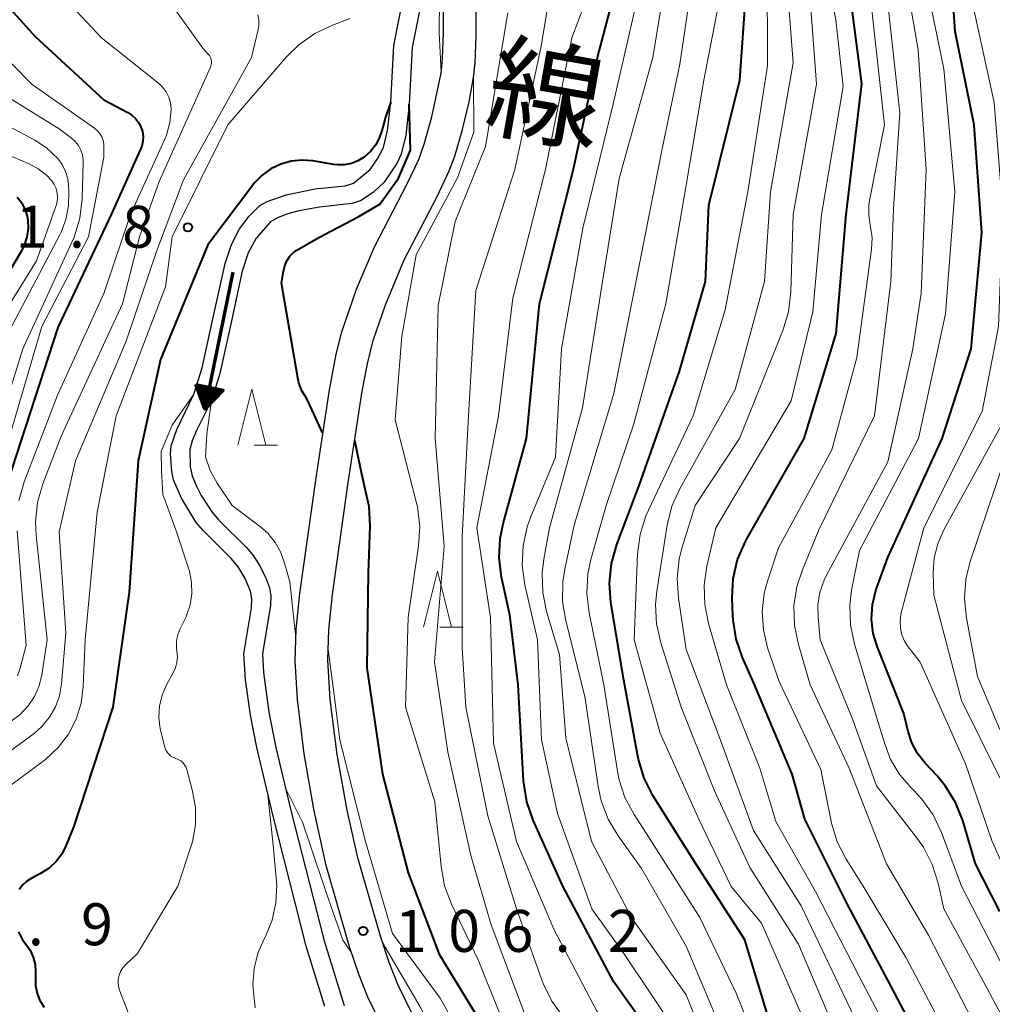
# Model space of a CAD drawing. Units: metres. Extents: x -74000 to -71997, y 25500 to 27000.
# Drawn here: x -72613 to -72526, y 26124 to 26212 of the extents above; entities that cross this region are included whole.
import ezdxf
from ezdxf.enums import TextEntityAlignment as Align

# ---------------------------------------------------------------- set-up
doc = ezdxf.new("R2010")
doc.units = ezdxf.units.M
for name, color, linetype, lineweight in [('210100_道路縁(街区線)', 7, 'Continuous', 30), ('510100_河川', 7, 'Continuous', 30), ('524100_流水方向', 7, 'Continuous', 70), ('633200_針葉樹林', 7, 'Continuous', 13), ('710100_等高線(計曲線)', 7, 'Continuous', 40), ('710200_等高線(主曲線)', 7, 'Continuous', 13), ('731200_図化機測定による標高点', 7, 'Continuous', 40), ('812100_(注記)道路の路線名', 7, 'Continuous', 53)]:
    doc.layers.add(name, color=color, linetype=linetype, lineweight=lineweight)
doc.styles.add('Style-Kanji V', font='MS Gothic.ttf')
doc.styles.add('Style-WORKING', font='MS Gothic.ttf')

msp = doc.modelspace()

# ---------------------------------------------------------------- linework, layer by layer
at = {"layer": '210100_道路縁(街区線)', "linetype": 'Continuous', "lineweight": 30, "flags": 128}
for points in [[(-72584.25, 26182.51), (-72583.76, 26184.5), (-72582.44, 26188.33), (-72580.85, 26192.11), (-72577.94, 26197.68), (-72576.89, 26199.91), (-72576.41, 26201.26), (-72575.72, 26203.7), (-72574.9, 26207.62), (-72574.76, 26208.93), (-72574.67, 26211.21), (-72574.7, 26218.93)], [(-72581.45, 26181.65), (-72580.95, 26183.73), (-72579.86, 26186.91), (-72578.19, 26190.93), (-72575.24, 26196.61), (-72574.16, 26198.88), (-72573.68, 26200.19), (-72572.99, 26202.57), (-72572.4, 26205.05), (-72572, 26207.23), (-72571.86, 26208.56), (-72571.77, 26210.88), (-72571.8, 26218.74)], [(-72579.97, 26122.11), (-72581.43, 26125.1), (-72582.24, 26127.16), (-72583.06, 26129.6), (-72585.15, 26136.87), (-72586.26, 26141.88), (-72587.11, 26146.83), (-72587.71, 26151.67), (-72587.93, 26155.12), (-72587.83, 26157.92), (-72587.51, 26161.16), (-72586.05, 26171.48), (-72584.86, 26179.32), (-72584.25, 26182.51)], [(-72577.3, 26123.26), (-72578.74, 26126.22), (-72579.52, 26128.2), (-72580.3, 26130.55), (-72582.31, 26137.53), (-72583.28, 26141.81), (-72584.16, 26146.78), (-72584.78, 26151.68), (-72585, 26155.18), (-72584.9, 26157.9), (-72584.6, 26161.05), (-72583.18, 26171.07), (-72581.93, 26179.2), (-72581.45, 26181.65)]]:
    msp.add_lwpolyline(points, dxfattribs=at)
at = {"layer": '510100_河川', "linetype": 'Continuous', "lineweight": 30, "flags": 128}
for points in [[(-72585.26, 26124.27), (-72586.93, 26129.66), (-72589.88, 26141.27), (-72591.33, 26147.38), (-72591.9, 26150.28), (-72592.36, 26153.45), (-72592.49, 26155.75), (-72591.81, 26159.86), (-72591.79, 26160.66), (-72591.9, 26161.34), (-72592.38, 26162.49), (-72593, 26163.54), (-72593.62, 26164.28), (-72596.1, 26166.74), (-72596.75, 26167.48), (-72598.07, 26169.66), (-72598.77, 26171.31), (-72598.94, 26172.05), (-72599.04, 26173.62), (-72599, 26174.32), (-72598.49, 26175.8), (-72596.96, 26178.94), (-72596.23, 26181.29), (-72595.29, 26185.51), (-72594.18, 26190.61), (-72593.61, 26192.31), (-72592.89, 26193.7), (-72592.02, 26194.84), (-72591.06, 26195.8), (-72590.43, 26196.16), (-72588.73, 26196.75), (-72586.12, 26197.28), (-72583.46, 26197.56), (-72582.72, 26197.8), (-72581.22, 26199), (-72580.57, 26199.95), (-72580.04, 26200.96), (-72579.67, 26202.5), (-72579.38, 26205.01), (-72579.12, 26210.08), (-72577.85, 26216.46)], [(-72576.16, 26216.44), (-72577.47, 26209.9), (-72577.73, 26204.83), (-72578.05, 26202.07), (-72578.46, 26200.38), (-72578.85, 26199.55), (-72579.96, 26197.89), (-72580.93, 26196.97), (-72582.03, 26196.23), (-72582.84, 26195.97), (-72585.76, 26195.66), (-72587.58, 26195.32), (-72588.56, 26195.06), (-72589.45, 26194.73), (-72590.13, 26194.35), (-72591.4, 26192.88), (-72592.11, 26191.56), (-72592.66, 26189.94), (-72593.69, 26185.08), (-72594.64, 26180.78), (-72595.39, 26178.39)], [(-72595.39, 26178.39), (-72596.73, 26175.71), (-72597.12, 26174.79), (-72597.33, 26173.99), (-72597.29, 26172.45), (-72597.1, 26171.65), (-72596.75, 26170.78), (-72596.3, 26169.91), (-72595.36, 26168.44), (-72594.73, 26167.68), (-72592.26, 26165.24), (-72591.63, 26164.51), (-72591.09, 26163.65), (-72590.56, 26162.61), (-72590.2, 26161.65), (-72590.1, 26160.93), (-72590.13, 26160.09), (-72590.82, 26155.75), (-72590.75, 26154.1), (-72590.26, 26150.55), (-72589.64, 26147.39), (-72588.27, 26141.65), (-72585.34, 26130.13), (-72583.54, 26124.36)]]:
    msp.add_lwpolyline(points, dxfattribs=at)
at = {"layer": '524100_流水方向', "linetype": 'Continuous', "lineweight": 70}
msp.add_line((-72593.47, 26189.854), (-72595.97, 26177.606), dxfattribs=at)
at = {"layer": '524100_流水方向', "linetype": 'Continuous', "lineweight": 70, "flags": 128}
for points in [[(-72596.795, 26179.816), (-72594.345, 26179.316), (-72595.97, 26177.606), (-72596.795, 26179.816)], [(-72596.638, 26179.682), (-72594.541, 26179.254), (-72595.932, 26177.791), (-72596.638, 26179.682)], [(-72596.481, 26179.548), (-72594.739, 26179.192), (-72595.894, 26177.976), (-72596.481, 26179.548)], [(-72596.325, 26179.414), (-72594.935, 26179.13), (-72595.857, 26178.161), (-72596.325, 26179.414)], [(-72596.168, 26179.279), (-72595.133, 26179.068), (-72595.818, 26178.346), (-72596.168, 26179.279)], [(-72596.011, 26179.146), (-72595.329, 26179.007), (-72595.781, 26178.53), (-72596.011, 26179.146)], [(-72595.853, 26179.011), (-72595.526, 26178.944), (-72595.744, 26178.716), (-72595.853, 26179.011)]]:
    msp.add_lwpolyline(points, dxfattribs=at)
at = {"layer": '633200_針葉樹林', "linetype": 'Continuous', "lineweight": 13}
for p, q in [((-72591.572, 26174.4), (-72589.488, 26174.4)), ((-72574.992, 26158.15), (-72572.908, 26158.15))]:
    msp.add_line(p, q, dxfattribs=at)
at = {"layer": '633200_針葉樹林', "linetype": 'Continuous', "lineweight": 13, "flags": 128}
for points in [[(-72593.03, 26174.4), (-72591.78, 26179.4), (-72590.53, 26174.4)], [(-72576.45, 26158.15), (-72575.2, 26163.15), (-72573.95, 26158.15)]]:
    msp.add_lwpolyline(points, dxfattribs=at)
at = {"layer": '710100_等高線(計曲線)', "linetype": 'Continuous', "lineweight": 40, "flags": 128}
for points, elevation in [([(-72525, 26132.76), (-72527.18, 26137), (-72528.33, 26140.87), (-72528.97, 26142.49), (-72529.88, 26143.97), (-72530.61, 26144.86), (-72531.67, 26145.99), (-72532.35, 26146.85), (-72532.86, 26147.81), (-72533.19, 26148.81), (-72533.58, 26150.42), (-72535.94, 26156.34), (-72536.31, 26157.58), (-72536.46, 26158.86), (-72536.39, 26160.16), (-72536.09, 26161.41), (-72536, 26161.68), (-72535, 26164.36), (-72530.15, 26175), (-72527.57, 26183), (-72526.62, 26193.38), (-72527.3, 26203), (-72529, 26211.34), (-72529.64, 26221)], 150), ([(-72555, 26120.19), (-72559.51, 26126.49), (-72564.02, 26135), (-72566.67, 26140.89), (-72567.24, 26142.53), (-72567.53, 26144.42), (-72568.02, 26153), (-72568.77, 26159.23), (-72569.49, 26162.6), (-72569.71, 26164.33), (-72569.63, 26166.07), (-72569.36, 26167.37), (-72567.27, 26175), (-72566.11, 26187), (-72563.09, 26198.91), (-72560.93, 26209), (-72558.75, 26217.25)], 120), ([(-72616.63, 26217), (-72611.12, 26210.88), (-72605, 26205.22), (-72602.86, 26204.11), (-72602.49, 26203.87), (-72602.16, 26203.57), (-72601.89, 26203.22), (-72601.69, 26202.83), (-72601.55, 26202.41), (-72601.49, 26201.97), (-72601.51, 26201.53), (-72601.61, 26201.09), (-72601.72, 26200.81), (-72604.34, 26195), (-72609.11, 26184.89), (-72613.64, 26171)], 120), ([(-72539.63, 26184.37), (-72538.74, 26195), (-72537.34, 26206.66), (-72538.66, 26217)], 140), ([(-72545.4, 26122.36), (-72547.79, 26130.21), (-72552.15, 26137), (-72555.98, 26143.1), (-72556.77, 26144.65), (-72557.28, 26146.32), (-72557.34, 26146.62), (-72558.58, 26153.42), (-72559.73, 26160.34), (-72559.86, 26162.08), (-72559.69, 26163.81), (-72559.21, 26165.52), (-72557.2, 26170.8), (-72553.61, 26181), (-72551.28, 26189), (-72551, 26195.82), (-72548.23, 26207), (-72547.66, 26215)], 130), ([(-72579.38, 26205.01), (-72579.81, 26203.76), (-72580.19, 26202.48), (-72580.41, 26201.8), (-72580.75, 26201.17), (-72581.2, 26200.61), (-72581.77, 26200.1), (-72582.31, 26199.78), (-72582.9, 26199.55), (-72583.52, 26199.43), (-72584.15, 26199.42), (-72584.5, 26199.46), (-72586.34, 26199.77), (-72587.3, 26199.84), (-72588.27, 26199.75), (-72589.2, 26199.49), (-72590.08, 26199.08), (-72590.87, 26198.51), (-72591.55, 26197.82), (-72591.7, 26197.62), (-72595.72, 26192.28), (-72599.95, 26182.05), (-72601.94, 26173), (-72602.74, 26161.26), (-72604.2, 26151), (-72607.71, 26140.29), (-72608.38, 26138.62), (-72608.76, 26137.87), (-72609.26, 26137.2), (-72609.87, 26136.63), (-72610.65, 26136.13), (-72611.43, 26135.73)], 110), ([(-72587.58, 26179.97), (-72587.67, 26180.41), (-72589.13, 26188.87), (-72588.97, 26189.94), (-72588.85, 26190.41), (-72588.65, 26190.86), (-72588.38, 26191.27), (-72588.04, 26191.63), (-72587.97, 26191.69), (-72585.8, 26192.95), (-72582.3, 26194.77), (-72580.37, 26195.9), (-72578.69, 26198.23), (-72577.62, 26200.75), (-72577.73, 26204.83)], 110), ([(-72612.74, 26196.53), (-72612.36, 26196.06), (-72612.07, 26195.53), (-72611.87, 26194.95), (-72611.79, 26194.52), (-72611.76, 26193.74), (-72611.87, 26192.96), (-72612.12, 26192.22), (-72612.39, 26191.69), (-72616.6, 26184.64)], 130), ([(-72522.6, 26103.4), (-72526.73, 26111), (-72530.31, 26117.69), (-72535, 26126.63), (-72538.62, 26133.38), (-72542.43, 26141), (-72543.55, 26145), (-72546.93, 26153.07), (-72547.98, 26155.42), (-72548.55, 26157.07), (-72548.83, 26158.79), (-72548.85, 26159.18), (-72548.9, 26160.73), (-72548.81, 26162.47), (-72548.42, 26164.17), (-72547.73, 26165.78), (-72547.6, 26166.02), (-72542.48, 26175), (-72539.63, 26184.37)], 140), ([(-72585.47, 26175.48), (-72586.41, 26177.51), (-72586.92, 26178.59), (-72587.31, 26179.25), (-72587.58, 26179.97)], 110), ([(-72525.23, 26058.4), (-72526.57, 26059.53), (-72526.97, 26059.95), (-72531, 26064.5), (-72536.03, 26069.97), (-72541.32, 26075), (-72545.99, 26082.01), (-72551, 26088.92), (-72553.63, 26096.37), (-72555.87, 26102.13), (-72560.62, 26109), (-72565.53, 26114.47), (-72570.5, 26121.5), (-72575, 26128.85), (-72577.79, 26136.21), (-72580.09, 26145), (-72581.5, 26154.5), (-72581.36, 26163), (-72581.21, 26167.16), (-72581.3, 26168.9), (-72581.73, 26170.74), (-72582.1, 26172.37), (-72582.58, 26174.82)], 110), ([(-72611.43, 26135.73), (-72611.87, 26135.46), (-72612.25, 26135.11), (-72612.57, 26134.7)], 110), ([(-72612.63, 26130.94), (-72612.25, 26130.22), (-72611.96, 26129.83), (-72611.58, 26129.28), (-72611.3, 26128.67), (-72611.14, 26128.02), (-72611.09, 26127.35), (-72611.09, 26127.16), (-72611.11, 26126.83), (-72611.1, 26126.13), (-72610.96, 26125.44), (-72610.7, 26124.79), (-72610.33, 26124.19)], 110)]:
    msp.add_lwpolyline(points, dxfattribs=dict(at, elevation=elevation))
at = {"layer": '710200_等高線(主曲線)', "linetype": 'Continuous', "lineweight": 13, "flags": 128}
for points, elevation in [([(-72574.9, 26207.67), (-72575.06, 26211.23), (-72575.01, 26216.99), (-72575.38, 26218.71), (-72575.7, 26220.87), (-72576.46, 26224.14), (-72576.78, 26227.26), (-72576.72, 26228.99), (-72575.87, 26233.37)], 112), ([(-72613.9, 26223.58), (-72611, 26217), (-72605.22, 26210.78), (-72600.13, 26206.72), (-72599.75, 26206.36), (-72599.44, 26205.93), (-72599.21, 26205.46), (-72599.06, 26204.96), (-72599, 26204.43), (-72599, 26204.36), (-72599.1, 26203.21), (-72599.4, 26202.08), (-72599.6, 26201.59)], 118), ([(-72541.48, 26134.52), (-72545, 26140.79), (-72546.44, 26145.56), (-72549.4, 26153), (-72551.02, 26158.46), (-72551.36, 26160.16), (-72551.41, 26161.91), (-72551.16, 26163.58), (-72550.36, 26167), (-72543.64, 26178.36), (-72541.7, 26186.3), (-72540.92, 26195), (-72539, 26206.42), (-72539.65, 26212.35), (-72541.19, 26221)], 138), ([(-72525, 26096.41), (-72528.18, 26101), (-72532.46, 26107.54), (-72536.7, 26115), (-72539.76, 26122.24), (-72543, 26129.83), (-72547.33, 26136.67), (-72550.47, 26143.53), (-72553.46, 26151), (-72555.29, 26156.74), (-72555.67, 26158.44), (-72555.76, 26160.18), (-72555.64, 26161.35), (-72554.71, 26167.24), (-72554.29, 26168.93), (-72553.56, 26170.56), (-72548.63, 26179.37), (-72546.02, 26189), (-72545.48, 26197), (-72543.46, 26208.54), (-72544.26, 26219)], 134), ([(-72541.26, 26160.14), (-72541.07, 26161.26), (-72540.7, 26162.34), (-72540.48, 26162.77), (-72535, 26172.89), (-72532.77, 26183), (-72532.04, 26187.96), (-72531.59, 26199), (-72532.29, 26209.71), (-72533.9, 26219)], 146), ([(-72563.99, 26123.34), (-72565.02, 26124.74), (-72565.78, 26126.31), (-72565.87, 26126.55), (-72568.17, 26133), (-72570.72, 26141.28), (-72572.69, 26151), (-72573, 26156.31), (-72573, 26166.22), (-72572.44, 26177), (-72571.8, 26188.2), (-72568.32, 26199), (-72565.97, 26210.03), (-72564.56, 26218.53)], 116), ([(-72525, 26078.88), (-72529.86, 26084.14), (-72534.57, 26091), (-72538.52, 26097.48), (-72542.05, 26105), (-72545.88, 26111), (-72550.06, 26117.94), (-72553, 26125.31), (-72557.85, 26132.15), (-72561.46, 26139), (-72563.76, 26148.24), (-72564.31, 26155.69), (-72565.47, 26159.53), (-72565.82, 26161.24), (-72565.88, 26162.98), (-72565.73, 26164.21), (-72565.22, 26167), (-72562.27, 26177.73), (-72560.49, 26189), (-72559, 26198.2), (-72555.99, 26209), (-72554.62, 26217.38)], 124), ([(-72535, 26107.87), (-72539.32, 26116.68), (-72543, 26124.15), (-72546.3, 26131.7), (-72549, 26134.98), (-72551.87, 26141), (-72555.33, 26148.67), (-72557.67, 26157), (-72557.35, 26164.69), (-72557.13, 26166.42), (-72556.61, 26168.09), (-72556.39, 26168.58), (-72552.38, 26177), (-72549.52, 26186.48), (-72547.52, 26197), (-72545.74, 26208.26), (-72545.78, 26217)], 132), ([(-72532.86, 26111), (-72535.63, 26118.37), (-72539, 26125.4), (-72542.76, 26133.24), (-72547, 26139.98), (-72549.96, 26148.04), (-72553, 26156.15), (-72553.71, 26160.74), (-72553.82, 26162.48), (-72553.63, 26164.21), (-72553.39, 26165.19), (-72552.22, 26169), (-72548.24, 26175), (-72544.37, 26184.64), (-72543.87, 26186.31), (-72543.66, 26188.07), (-72543.45, 26195), (-72541.37, 26206.63), (-72542.14, 26217)], 136), ([(-72524.55, 26127.45), (-72528.42, 26135), (-72530.21, 26139.8), (-72530.96, 26141.37), (-72531.97, 26142.79), (-72532.63, 26143.49), (-72532.87, 26143.73), (-72533.93, 26144.95), (-72534.76, 26146.33), (-72535.29, 26147.71), (-72535.99, 26150.01), (-72538, 26156.63), (-72538.35, 26158.34), (-72538.41, 26160.08), (-72538.24, 26161.43), (-72537.55, 26165), (-72532.26, 26175), (-72529.87, 26186.13), (-72529.02, 26197), (-72530, 26208), (-72531.87, 26217)], 148), ([(-72600.33, 26215.67), (-72596.16, 26209.84), (-72595.68, 26209.32), (-72595.56, 26209.18), (-72595.48, 26209.01), (-72595.42, 26208.83), (-72595.39, 26208.65), (-72595.4, 26208.46), (-72595.44, 26208.28), (-72595.49, 26208.16), (-72600.07, 26197.93), (-72601.83, 26193), (-72603.34, 26187), (-72608.8, 26175.2), (-72610.43, 26170.95), (-72610.91, 26169.27), (-72611.09, 26167.54), (-72611.04, 26166.35), (-72610.07, 26157), (-72610.54, 26153.89), (-72610.78, 26152.89), (-72611.18, 26151.95)], 116), ([(-72522.66, 26067.34), (-72527.47, 26073), (-72533.73, 26078.27), (-72537, 26082.67), (-72541.91, 26088.09), (-72545, 26095.45), (-72547.88, 26104.12), (-72551.63, 26111), (-72556.1, 26117.9), (-72561, 26123.84), (-72564.82, 26131.18), (-72568.15, 26139), (-72570.22, 26147.78), (-72570.49, 26159), (-72571.7, 26167), (-72569.76, 26177), (-72568.48, 26187.52), (-72565.57, 26199), (-72563.22, 26210.78), (-72561.64, 26214.95)], 118), ([(-72565.92, 26148.08), (-72566.3, 26157), (-72567.41, 26161.92), (-72567.64, 26163.64), (-72567.57, 26165.39), (-72567.2, 26167.09), (-72566.9, 26167.92), (-72564.68, 26173.32), (-72564.13, 26183), (-72562.24, 26193.76), (-72559.49, 26205), (-72557.21, 26215)], 122), ([(-72558.48, 26142.94), (-72559.01, 26144.6), (-72559.14, 26145.29), (-72560.35, 26153), (-72561.68, 26159.42), (-72561.89, 26161.16), (-72561.79, 26162.9), (-72561.51, 26164.18), (-72560.15, 26169), (-72557.69, 26176.31), (-72554.84, 26187), (-72553, 26197.62), (-72551.44, 26207), (-72549.88, 26215)], 128), ([(-72553.59, 26208.41), (-72552.59, 26215.07)], 126), ([(-72523.83, 26116.17), (-72527.44, 26123), (-72531.37, 26130.63), (-72535.14, 26137), (-72538.45, 26145.55), (-72541.94, 26153), (-72543, 26156.59), (-72543.35, 26158.3), (-72543.39, 26160.04), (-72543.13, 26161.76), (-72542.64, 26163.27), (-72541.16, 26166.84), (-72536.19, 26177), (-72534.75, 26189), (-72534.51, 26195.49), (-72533.94, 26204.06), (-72535, 26213.81)], 144), ([(-72526.59, 26177.41), (-72525.12, 26185), (-72524.74, 26195.26), (-72525.52, 26205), (-72527.56, 26214.44)], 152), ([(-72591.24, 26212.83), (-72591.16, 26212.35), (-72591.17, 26211.86), (-72591.23, 26211.51), (-72591.82, 26209), (-72597.9, 26198.1), (-72600.31, 26191.69), (-72603, 26183.68), (-72607.52, 26173), (-72609, 26166.64), (-72608.4, 26157.6), (-72608.77, 26153.07), (-72608.95, 26152.02)], 114), ([(-72524.21, 26063.25), (-72528.35, 26067.65), (-72535, 26074.44), (-72540.2, 26079.8), (-72545, 26086.58), (-72546.64, 26088.71), (-72547.58, 26090.17), (-72548.25, 26091.78), (-72548.32, 26092.02), (-72550.05, 26097.95), (-72552.68, 26105.32), (-72557, 26112.21), (-72562.5, 26117.5), (-72567.2, 26123), (-72570.43, 26131.57), (-72572.24, 26137.76), (-72574.28, 26147), (-72575.47, 26155), (-72574.63, 26165.37), (-72575.42, 26175), (-72575.15, 26186.85), (-72573.63, 26194.37), (-72570.93, 26201.07), (-72568.93, 26213)], 114), ([(-72536.46, 26191.9), (-72536.42, 26192.91), (-72536.55, 26193.91), (-72536.58, 26194.08), (-72536.72, 26194.93), (-72536.7, 26195.8), (-72536.64, 26196.24), (-72535.31, 26203), (-72536.47, 26213.53)], 142), ([(-72583.01, 26212.48), (-72584.59, 26211.89), (-72586.17, 26211.15), (-72587.59, 26210.14), (-72588.68, 26209.06), (-72593.93, 26203), (-72598.91, 26193), (-72599.48, 26188.52), (-72603.89, 26177), (-72605.59, 26168.41), (-72606.68, 26157), (-72606.84, 26152.85), (-72607.03, 26151.36), (-72607.47, 26149.92), (-72608.16, 26148.58), (-72609.07, 26147.38), (-72610.18, 26146.36), (-72610.34, 26146.24), (-72617, 26141.32)], 112), ([(-72617, 26212.26), (-72611.4, 26206.6), (-72605.82, 26202.69), (-72605.56, 26202.47), (-72605.35, 26202.21), (-72605.18, 26201.92), (-72605.06, 26201.6), (-72605.01, 26201.27), (-72605, 26201.1), (-72605, 26200.1), (-72606.37, 26193), (-72610.54, 26185), (-72613.67, 26174.33)], 122), ([(-72522.36, 26079.64), (-72527.78, 26085), (-72533.24, 26092.76), (-72537, 26099.25), (-72540.33, 26105.67), (-72543.17, 26109), (-72546.23, 26115.77), (-72549.85, 26122.15), (-72553, 26129.64), (-72557, 26136.6), (-72559.09, 26139.49), (-72559.98, 26140.99), (-72560.6, 26142.62), (-72560.87, 26143.9), (-72562.05, 26151.95), (-72563.77, 26158.71), (-72564.06, 26160.43), (-72564.03, 26162.18), (-72563.86, 26163.31), (-72563, 26167.25), (-72559.46, 26179), (-72557.11, 26190.89), (-72555.14, 26201), (-72553.59, 26208.41)], 126), ([(-72615.4, 26206.6), (-72609, 26202.64), (-72607.9, 26201.82), (-72607.55, 26201.52), (-72607.27, 26201.16), (-72607.05, 26200.75), (-72606.9, 26200.32), (-72606.84, 26199.86), (-72606.83, 26199.63), (-72606.94, 26196.38), (-72607.14, 26194.65), (-72607.65, 26192.98), (-72607.85, 26192.51), (-72612.23, 26183), (-72615.49, 26172.51)], 124), ([(-72569.4, 26123), (-72571.58, 26128.42), (-72573.96, 26133.4), (-72574.58, 26135.03), (-72574.9, 26136.77), (-72575.45, 26142.55), (-72578.07, 26151), (-72577.84, 26159), (-72576.9, 26165.4), (-72576.8, 26167.14), (-72577.01, 26168.87), (-72577.11, 26169.33), (-72579, 26176.66), (-72578.39, 26184.13), (-72577.12, 26191.4), (-72573.43, 26198.26), (-72571.96, 26202.33), (-72572, 26207.18)], 112), ([(-72617.18, 26204.82), (-72611.17, 26201.62), (-72610.11, 26200.94), (-72609.12, 26200), (-72608.72, 26199.45), (-72608.41, 26198.83), (-72608.22, 26198.17), (-72608.16, 26197.67), (-72608.11, 26197), (-72608.14, 26195.76), (-72608.38, 26194.55), (-72608.82, 26193.4), (-72608.91, 26193.23), (-72613.48, 26184.52)], 126), ([(-72599.6, 26201.59), (-72602.62, 26195), (-72605, 26187.95), (-72609.15, 26178.85), (-72612.11, 26171.11), (-72612.59, 26169.43)], 118), ([(-72615, 26200.92), (-72611.65, 26199.5), (-72610.85, 26199.08), (-72610.14, 26198.52), (-72609.65, 26198), (-72609.42, 26197.67), (-72609.26, 26197.3), (-72609.16, 26196.91), (-72609.13, 26196.52), (-72609.17, 26196.12), (-72609.26, 26195.78), (-72611, 26190.84), (-72615, 26184.45)], 128), ([(-72522.47, 26107), (-72525.81, 26114.19), (-72529.37, 26121), (-72533.38, 26128.62), (-72537.2, 26135), (-72538.73, 26137.43), (-72539.53, 26138.98), (-72540.05, 26140.65), (-72540.08, 26140.82), (-72541, 26145.43), (-72544.72, 26153.28), (-72545.74, 26156.29), (-72546.12, 26157.89), (-72546.23, 26159.54), (-72546.04, 26161.17), (-72545.76, 26162.24), (-72544.78, 26165.22), (-72540.02, 26173.98), (-72537.77, 26182.23), (-72536.46, 26191.9)], 142), ([(-72596.96, 26178.94), (-72598.91, 26176.18), (-72599.88, 26173.82), (-72599.86, 26172.12), (-72599.72, 26170), (-72598.56, 26166.82), (-72597.36, 26163.13), (-72597.16, 26162.14), (-72597.14, 26161.13), (-72597.29, 26160.14), (-72597.61, 26159.18), (-72597.69, 26159), (-72598.21, 26157.92), (-72598.41, 26157.4), (-72598.51, 26156.86), (-72598.51, 26156.32), (-72598.47, 26156), (-72598.43, 26155.5), (-72598.47, 26154.99), (-72598.6, 26154.51), (-72598.78, 26154.11), (-72599.39, 26152.98), (-72599.79, 26152.06), (-72600.02, 26151.08), (-72600.08, 26150.07), (-72599.97, 26149.07), (-72599.91, 26148.82), (-72599.56, 26147.43), (-72599.48, 26147.2), (-72599.36, 26146.98), (-72599.21, 26146.79), (-72599.02, 26146.63), (-72598.81, 26146.51), (-72598.58, 26146.42), (-72598.35, 26146.33), (-72598.13, 26146.21), (-72597.94, 26146.05), (-72597.79, 26145.86), (-72597.66, 26145.64), (-72597.59, 26145.42), (-72597.1, 26143.6), (-72596.82, 26142.06), (-72596.82, 26140.5), (-72597.09, 26138.97)], 108), ([(-72594.88, 26171), (-72595.51, 26172.13), (-72595.93, 26173.35), (-72595.81, 26175.38), (-72595.39, 26178.39)], 108), ([(-72522.98, 26133.02), (-72525.71, 26139), (-72528.08, 26145.92), (-72532.13, 26155), (-72533.19, 26156.38), (-72533.52, 26156.9), (-72533.76, 26157.46), (-72533.89, 26158.06), (-72533.92, 26158.68), (-72533.84, 26159.29), (-72533.81, 26159.43), (-72531.81, 26167), (-72526.59, 26177.41)], 152), ([(-72525, 26144.68), (-72528.42, 26151.58), (-72530.89, 26161), (-72530.95, 26163.02), (-72530.87, 26164.32), (-72530.56, 26165.59), (-72530.02, 26166.82), (-72524.42, 26177)], 154), ([(-72525, 26149), (-72527, 26153.74), (-72527.99, 26158.94), (-72528.17, 26160.68), (-72528.04, 26162.42), (-72527.65, 26164), (-72524.63, 26173)], 156), ([(-72587.86, 26157.2), (-72588.38, 26162.18), (-72588.85, 26163.76), (-72589.2, 26164.8), (-72589.71, 26165.71), (-72590.37, 26166.52), (-72591.02, 26167.09), (-72593.53, 26169), (-72594.88, 26171)], 108), ([(-72612.74, 26166.75), (-72611.94, 26156.53), (-72612.47, 26154.49), (-72612.72, 26153.78)], 118), ([(-72522.47, 26119), (-72526.13, 26125.87), (-72530.02, 26133), (-72530.52, 26135.27), (-72531.04, 26136.94), (-72531.84, 26138.49), (-72532.37, 26139.24), (-72536.02, 26143.98), (-72538.13, 26149.87), (-72541.04, 26157), (-72541.24, 26159), (-72541.26, 26160.14)], 146), ([(-72525.32, 26055.57), (-72526.69, 26056.65), (-72527.04, 26057), (-72529.96, 26060.04), (-72535, 26065.23), (-72540.58, 26071.42), (-72546.22, 26079), (-72550.22, 26085), (-72553, 26089.27), (-72556.44, 26097.56), (-72560.14, 26103.86), (-72565, 26110.98), (-72570.66, 26117.34), (-72574.97, 26125), (-72579.23, 26130.77), (-72581.64, 26139), (-72583.92, 26148.08), (-72584.36, 26151.37), (-72584.96, 26156.17)], 108), ([(-72608.95, 26152.02), (-72609.31, 26151.02), (-72609.84, 26150.09), (-72610.52, 26149.27), (-72611.23, 26148.65), (-72613.46, 26147)], 114), ([(-72611.18, 26151.95), (-72611.75, 26151.1), (-72612.46, 26150.35), (-72613.28, 26149.74)], 116), ([(-72524.13, 26075), (-72529.61, 26080.39), (-72534.66, 26087), (-72539.05, 26092.95), (-72542.08, 26101), (-72545.99, 26108.01), (-72550.04, 26115), (-72553.94, 26122.06), (-72558.57, 26129), (-72561.44, 26133), (-72564.5, 26141.5), (-72565.92, 26148.08)], 122), ([(-72590.38, 26143.39), (-72589.88, 26138.66), (-72589.57, 26135.09), (-72589.63, 26133.52), (-72589.97, 26131.98), (-72590.57, 26130.53), (-72590.68, 26130.32), (-72591.25, 26129.02), (-72591.59, 26127.65), (-72591.69, 26126.23), (-72591.65, 26125.56)], 106), ([(-72582.9, 26129.09), (-72583.67, 26130.19), (-72585.21, 26134.61), (-72586.55, 26138.62), (-72587.26, 26140.73), (-72588.77, 26143.76)], 106), ([(-72523.39, 26084.61), (-72529, 26089.86), (-72534.15, 26097.85), (-72537.59, 26105), (-72541.18, 26110.82), (-72545.15, 26117), (-72548.55, 26125.45), (-72551.79, 26132.21), (-72556.11, 26139), (-72557.66, 26141.4), (-72558.48, 26142.94)], 128), ([(-72597.09, 26138.97), (-72597.25, 26138.44), (-72598.4, 26135), (-72601.98, 26129), (-72603.05, 26128), (-72603.3, 26127.72), (-72603.5, 26127.4), (-72603.63, 26127.05), (-72603.71, 26126.68), (-72603.72, 26126.31), (-72603.67, 26125.94), (-72603.58, 26125.64), (-72601.54, 26120.46)], 108), ([(-72524.55, 26103), (-72525.95, 26106.05), (-72531, 26112.74), (-72533.95, 26120.05), (-72537.61, 26127), (-72541.48, 26134.52)], 138), ([(-72508.45, 26045.55), (-72511.59, 26047.96), (-72513.05, 26048.9), (-72514.7, 26049.59), (-72522.09, 26051.91), (-72524.76, 26052.87), (-72526.34, 26053.61), (-72527.77, 26054.6), (-72528.63, 26055.41), (-72532.49, 26059.51), (-72537.92, 26065), (-72543.1, 26070.9), (-72547.57, 26077), (-72551.91, 26084.09), (-72556.46, 26091), (-72559.94, 26098.06), (-72564.59, 26105), (-72568.65, 26111.35), (-72573, 26117.72), (-72575.11, 26121.12), (-72576.77, 26124.23), (-72580.09, 26129.93)], 106), ([(-72591.65, 26125.56), (-72591.5, 26124.16)], 106)]:
    msp.add_lwpolyline(points, dxfattribs=dict(at, elevation=elevation))
at = {"layer": '731200_図化機測定による標高点', "linetype": 'Continuous', "lineweight": 40}
for centre in [(-72597.49, 26193.85, 111.76), (-72581.85, 26131.01, 106.25)]:
    msp.add_circle(centre, 0.375, dxfattribs=at)

# ---------------------------------------------------------------- texts
at = {"layer": '731200_図化機測定による標高点', "linetype": 'Continuous', "lineweight": 40, "style": 'Style-WORKING'}
for s, p in [('1', (-72612.86, 26192.02, -9.999)), ('8', (-72603.36, 26192.02, -9.999)), ('.', (-72608.11, 26192.02, -9.999)), ('9', (-72607.03, 26129.73, -9.999)), ('1', (-72579, 26129.14, -9.999)), ('0', (-72574.25, 26129.14, -9.999)), ('6', (-72569.5, 26129.14, -9.999)), ('2', (-72560, 26129.14, -9.999)), ('.', (-72611.78, 26129.73, -9.999)), ('.', (-72564.75, 26129.14, -9.999))]:
    msp.add_text(s, height=3.75, dxfattribs=at).set_placement(p)
at = {"layer": '812100_(注記)道路の路線名', "linetype": 'Continuous', "lineweight": 40, "style": 'Style-Kanji V'}
msp.add_text('線', height=7.5, rotation=350, dxfattribs=at).set_placement((-72569.909, 26210.362), align=Align.TOP_LEFT)

doc.saveas('drawing.dxf')
